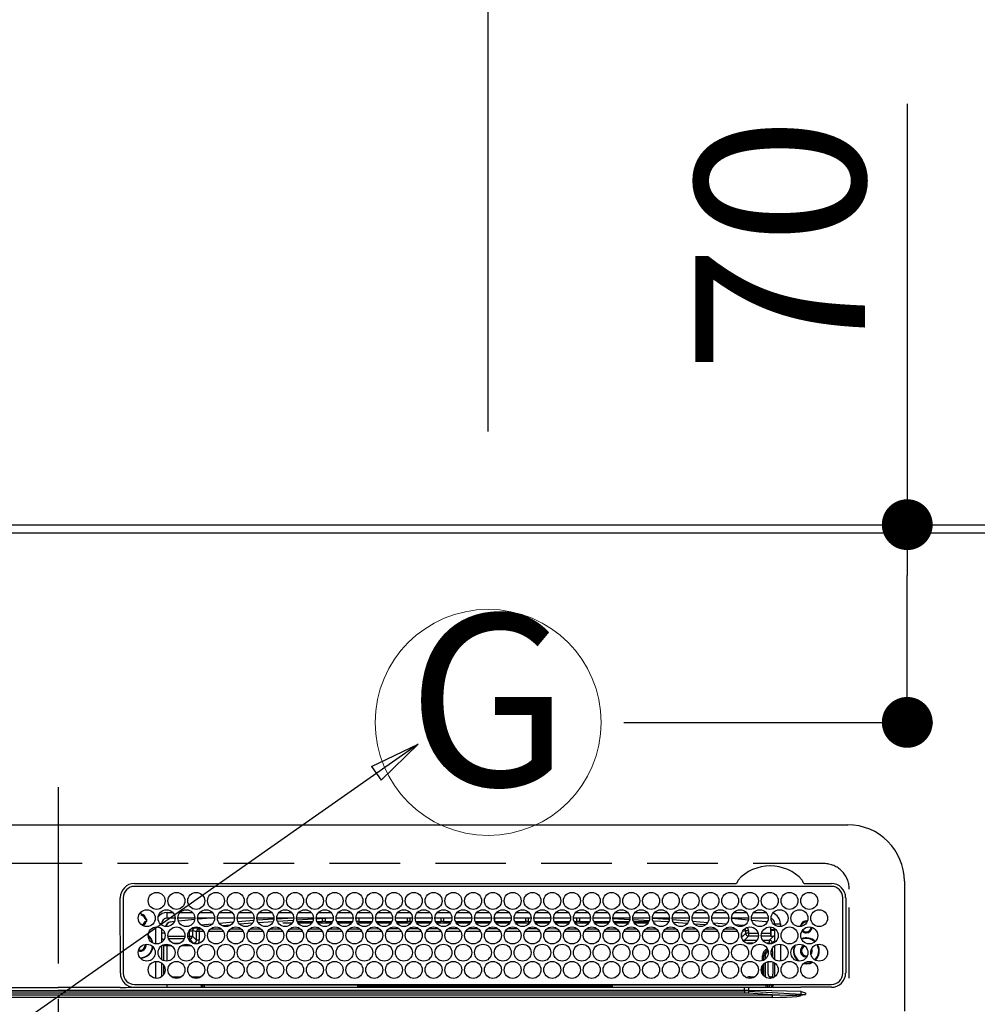
# Model space of a CAD drawing. Extents: x 163 to 26285, y 210 to 8610.
# Drawn here: x 16126 to 16465, y 6840 to 7189 of the extents above; entities that cross this region are included whole.
import ezdxf
from ezdxf.enums import TextEntityAlignment as Align

# ---------------------------------------------------------------- set-up
doc = ezdxf.new("R2010")
doc.units = 0
doc.header["$LTSCALE"] = 50
doc.header["$MEASUREMENT"] = 0
doc.linetypes.add('CENTER', pattern=[2, 1.25, -0.25, 0.25, -0.25])
doc.linetypes.add('DASHED', pattern=[0.75, 0.5, -0.25])
doc.layers.get('0').update_dxf_attribs({"linetype": 'CONTINUOUS'})
for name, color, linetype in [('111-壁仕上', 3, 'CONTINUOUS'), ('126-甲板', 2, 'CONTINUOUS'), ('150-機器', 8, 'CONTINUOUS'), ('160-文字', 254, 'CONTINUOUS'), ('166-寸法B', 11, 'CONTINUOUS')]:
    doc.layers.add(name, color=color, linetype=linetype)
doc.styles.add('KH001', font='txt')
doc.dimstyles.new('KH1xx030', dxfattribs={"dimscale": 30, "dimtxt": 2, "dimasz": 0.6, "dimexe": 0.3, "dimexo": 1.2, "dimgap": 0.5, "dimtad": 3, "dimdec": 1, "dimdsep": 46, "dimlunit": 6, "dimtxsty": 'KH001', "dimblk": 'DOT', "dimcen": 1, "dimdle": 1, "dimclrd": 256, "dimclre": 256, "dimclrt": 256, "dimadec": 0, "dimazin": 0, "dimtfac": 1, "dimtdec": 1, "dimtix": 1, "dimtmove": 2, "dimatfit": 3, "dimldrblk": 'CLOSEDBLANK', "dimfxl": 1, "dimtolj": 1, "dimtzin": 0, "dimlwd": -1, "dimlwe": -1, "dimarcsym": 0})

# ---------------------------------------------------------------- blocks, each defined once
blk = doc.blocks.new('_Dot')
at = {"color": 0, "linetype": 'ByBlock', "lineweight": -2}
blk.add_line((-0.5, 0), (-1, 0), dxfattribs=at)
at = {"color": 0, "linetype": 'ByBlock', "const_width": 0.5}
blk.add_lwpolyline([(-0.25, 0, 1), (0.25, 0, 1)], format="xyb", close=True, dxfattribs=at)
blk = doc.blocks.new('*D43')
at = {"layer": '166-寸法B', "transparency": 16777216}
for p, q in [((16291.99, 7042.94), (16291.99, 8080.12)), ((17960.99, 7045.94), (17960.99, 8080.12)), ((17942.99, 8071.12), (16309.99, 8071.12))]:
    blk.add_line(p, q, dxfattribs=at)
at = {"layer": '166-寸法B', "transparency": 16777216, "xscale": 18, "yscale": 18, "zscale": 18, "rotation": 180}
blk.add_blockref('_Dot', (16291.99, 8071.12), dxfattribs=at)
at = {"layer": '166-寸法B', "transparency": 16777216, "xscale": 18, "yscale": 18, "zscale": 18}
blk.add_blockref('_Dot', (17960.99, 8071.12), dxfattribs=at)
at = {"layer": '166-寸法B', "transparency": 16777216, "insert": (17126.49, 8119.92), "char_height": 60, "attachment_point": 5, "style": 'KH001'}
blk.add_mtext('\\A1;1,669', dxfattribs=at)
blk = doc.blocks.new('_ClosedBlank')
at = {"color": 0, "linetype": 'ByBlock', "lineweight": -2}
for p, q in [((-1, 0.167), (0, 0)), ((-1, 0.167), (-1, -0.167)), ((0, 0), (-1, -0.167))]:
    blk.add_line(p, q, dxfattribs=at)
blk = doc.blocks.new('*D52')
at = {"layer": '166-寸法B', "transparency": 16777216}
for p, q in [((16440.31, 7158.99), (16440.31, 7009.94)), ((16340.03, 7009.94), (16449.31, 7009.94)), ((16440.31, 6957.94), (16440.31, 6991.94)), ((16340.03, 6939.94), (16449.31, 6939.94))]:
    blk.add_line(p, q, dxfattribs=at)
at = {"layer": '166-寸法B', "transparency": 16777216, "xscale": 18, "yscale": 18, "zscale": 18}
for p, rotation in [((16440.31, 7009.94), 90), ((16440.31, 6939.94), 270)]:
    blk.add_blockref('_Dot', p, dxfattribs=dict(at, rotation=rotation))
at = {"layer": '166-寸法B', "transparency": 16777216, "insert": (16395.31, 7108.96), "char_height": 60, "attachment_point": 5, "rotation": 90, "style": 'KH001'}
blk.add_mtext('\\A1;70', dxfattribs=at)

msp = doc.modelspace()

# ---------------------------------------------------------------- linework, layer by layer
at = {"layer": '111-壁仕上', "ltscale": 2}
msp.add_line((14963.61, 7009.94), (17963.99, 7009.94), dxfattribs=at)
at = {"layer": '126-甲板', "linetype": 'DASHED'}
for p, q in [((16410.79, 6889.94), (15868.79, 6889.94)), ((16419.79, 6436.94), (16419.79, 6880.94))]:
    msp.add_line(p, q, dxfattribs=at)
at = {"layer": '126-甲板'}
msp.add_lwpolyline([(17957.99, 7006.94), (15669.99, 7006.94), (15669.99, 6359.94), (17957.99, 6359.94)], close=True, dxfattribs=at)
at = {"layer": '126-甲板', "linetype": 'DASHED'}
msp.add_arc((16410.79, 6880.94), 9, 0, 90, dxfattribs=at)
at = {"layer": '150-機器', "color": 161, "linetype": 'CENTER'}
msp.add_line((16139.79, 6917.05), (16139.79, 6335.41), dxfattribs=at)
at = {"layer": '150-機器', "color": 13, "linetype": 'Continuous'}
for p, q in [((15860.29, 6903.67), (16419.29, 6903.67)), ((16166.79, 6882.89), (16379.53, 6882.89)), ((16413.49, 6881.87), (16166.79, 6881.87)), ((16379.53, 6882.89), (16379.7, 6882.9)), ((16403.89, 6882.9), (16403.98, 6882.89)), ((16403.98, 6882.89), (16404.06, 6882.89)), ((16404.06, 6882.89), (16413.49, 6882.89)), ((16439.29, 6883.67), (16439.29, 6837.67)), ((16161.79, 6851.17), (16161.77, 6877.87)), ((16162.79, 6877.87), (16162.79, 6851.17)), ((16417.49, 6851.17), (16417.49, 6877.87)), ((16418.52, 6877.87), (16418.52, 6851.17)), ((16168.32, 6871.62), (16168.39, 6871.64)), ((16168.39, 6871.64), (16168.39, 6871.77)), ((16169.19, 6872.27), (16169.19, 6872.05)), ((16169.19, 6872.05), (16169.19, 6871.64)), ((16178.39, 6870.67), (16178.39, 6872.67)), ((16178.39, 6872.67), (16180.33, 6872.67)), ((16182.95, 6872.67), (16187.33, 6872.67)), ((16189.95, 6872.67), (16194.33, 6872.67)), ((16196.95, 6872.67), (16201.33, 6872.67)), ((16203.95, 6872.67), (16208.33, 6872.67)), ((16210.95, 6872.67), (16215.33, 6872.67)), ((16217.95, 6872.67), (16222.33, 6872.67)), ((16224.95, 6872.67), (16229.33, 6872.67)), ((16231.95, 6872.67), (16236.33, 6872.67)), ((16238.95, 6872.67), (16243.33, 6872.67)), ((16245.95, 6872.67), (16250.33, 6872.67)), ((16252.95, 6872.67), (16257.33, 6872.67)), ((16259.95, 6872.67), (16264.33, 6872.67)), ((16266.95, 6872.67), (16271.33, 6872.67)), ((16273.95, 6872.67), (16278.33, 6872.67)), ((16280.95, 6872.67), (16285.33, 6872.67)), ((16287.95, 6872.67), (16292.33, 6872.67)), ((16294.95, 6872.67), (16299.33, 6872.67)), ((16301.95, 6872.67), (16306.33, 6872.67)), ((16308.95, 6872.67), (16313.33, 6872.67)), ((16315.95, 6872.67), (16320.33, 6872.67)), ((16322.95, 6872.67), (16327.33, 6872.67)), ((16329.95, 6872.67), (16334.33, 6872.67)), ((16336.95, 6872.67), (16341.33, 6872.67)), ((16343.95, 6872.67), (16348.33, 6872.67)), ((16350.95, 6872.67), (16355.33, 6872.67)), ((16357.95, 6872.67), (16362.33, 6872.67)), ((16364.95, 6872.67), (16369.33, 6872.67)), ((16371.95, 6872.67), (16376.33, 6872.67)), ((16378.95, 6872.67), (16383.33, 6872.67)), ((16385.95, 6872.67), (16390.33, 6872.67)), ((16170.55, 6870.29), (16170.96, 6870.29)), ((16170.96, 6869.49), (16170.55, 6869.49)), ((16170.96, 6870.29), (16171.17, 6870.29)), ((16171.17, 6869.49), (16170.96, 6869.49)), ((16174.39, 6861.53), (16174.39, 6867.51)), ((16176.39, 6868.67), (16175.86, 6868.67)), ((16176.39, 6868.67), (16176.39, 6868.18)), ((16181.14, 6870.67), (16178.39, 6870.67)), ((16180.89, 6869.41), (16179.59, 6869.27)), ((16188.14, 6870.67), (16182.14, 6870.67)), ((16188.1, 6870.13), (16182.34, 6869.56)), ((16188.15, 6867.48), (16188.15, 6867.42)), ((16188.15, 6867.42), (16188.16, 6867.3)), ((16188.16, 6867.3), (16188.17, 6867.21)), ((16189.76, 6867.26), (16188.18, 6867.13)), ((16195.14, 6870.67), (16189.14, 6870.67)), ((16193.78, 6870.67), (16189.17, 6870.24)), ((16190.31, 6868.31), (16194.33, 6868.65)), ((16202.14, 6870.67), (16196.14, 6870.67)), ((16196.78, 6868.86), (16201.81, 6869.28)), ((16200.87, 6868.2), (16197.85, 6867.94)), ((16209.14, 6870.67), (16203.14, 6870.67)), ((16203.42, 6869.42), (16208.99, 6869.89)), ((16208.49, 6868.84), (16204.08, 6868.47)), ((16216.14, 6870.67), (16210.14, 6870.67)), ((16210.27, 6869.99), (16216.13, 6870.36)), ((16215.83, 6869.34), (16210.68, 6869.01)), ((16223.14, 6870.67), (16217.14, 6870.67)), ((16217.2, 6870.42), (16221.12, 6870.67)), ((16222.96, 6869.78), (16217.41, 6869.44)), ((16219.32, 6868.94), (16222.63, 6868.94)), ((16230.14, 6870.67), (16224.14, 6870.67)), ((16230.1, 6870.23), (16224.29, 6869.87)), ((16224.38, 6869.44), (16229.9, 6869.44)), ((16224.66, 6868.94), (16229.63, 6868.94)), ((16237.14, 6870.67), (16231.14, 6870.67)), ((16232.26, 6870.37), (16231.22, 6870.3)), ((16231.38, 6869.44), (16233.39, 6869.44)), ((16231.66, 6868.94), (16236.63, 6868.94)), ((16237.11, 6870.57), (16232.26, 6870.37)), ((16233.39, 6869.44), (16233.39, 6870.39)), ((16234.39, 6869.44), (16233.39, 6869.44)), ((16234.39, 6869.44), (16234.39, 6870.36)), ((16234.39, 6869.44), (16236.9, 6869.44)), ((16244.14, 6870.67), (16238.14, 6870.67)), ((16238.38, 6869.44), (16243.9, 6869.44)), ((16238.66, 6868.94), (16243.63, 6868.94)), ((16251.14, 6870.67), (16245.14, 6870.67)), ((16245.19, 6870.67), (16245.19, 6870.07)), ((16246.19, 6869.44), (16245.38, 6869.44)), ((16245.66, 6868.94), (16250.63, 6868.94)), ((16246.19, 6870.67), (16246.19, 6869.44)), ((16246.19, 6869.44), (16250.9, 6869.44)), ((16258.14, 6870.67), (16252.14, 6870.67)), ((16252.38, 6869.44), (16257.9, 6869.44)), ((16252.66, 6868.94), (16257.63, 6868.94)), ((16265.14, 6870.67), (16259.14, 6870.67)), ((16259.38, 6869.44), (16263.39, 6869.44)), ((16259.66, 6868.94), (16264.63, 6868.94)), ((16263.39, 6869.44), (16263.39, 6870.67)), ((16264.39, 6869.44), (16263.39, 6869.44)), ((16264.39, 6869.44), (16264.39, 6870.67)), ((16264.39, 6869.44), (16264.9, 6869.44)), ((16272.14, 6870.67), (16266.14, 6870.67)), ((16266.38, 6869.44), (16271.9, 6869.44)), ((16266.66, 6868.94), (16271.63, 6868.94)), ((16279.14, 6870.67), (16273.14, 6870.67)), ((16273.38, 6869.44), (16275.19, 6869.44)), ((16273.66, 6868.94), (16278.63, 6868.94)), ((16275.19, 6870.67), (16275.19, 6869.44)), ((16276.19, 6869.44), (16275.19, 6869.44)), ((16276.19, 6870.67), (16276.19, 6869.44)), ((16276.19, 6869.44), (16278.9, 6869.44)), ((16286.14, 6870.67), (16280.14, 6870.67)), ((16280.38, 6869.44), (16285.9, 6869.44)), ((16280.66, 6868.94), (16285.63, 6868.94)), ((16293.14, 6870.67), (16287.14, 6870.67)), ((16287.38, 6869.44), (16292.9, 6869.44)), ((16287.66, 6868.94), (16292.63, 6868.94)), ((16300.14, 6870.67), (16294.14, 6870.67)), ((16294.39, 6869.44), (16294.38, 6869.44)), ((16294.39, 6869.44), (16294.39, 6870.67)), ((16294.39, 6869.44), (16299.9, 6869.44)), ((16294.66, 6868.94), (16299.63, 6868.94)), ((16307.14, 6870.67), (16301.14, 6870.67)), ((16301.38, 6869.44), (16305.19, 6869.44)), ((16301.66, 6868.94), (16306.63, 6868.94)), ((16305.19, 6870.67), (16305.19, 6869.44)), ((16306.19, 6869.44), (16305.19, 6869.44)), ((16306.19, 6870.67), (16306.19, 6869.44)), ((16306.19, 6869.44), (16306.9, 6869.44)), ((16314.14, 6870.67), (16308.14, 6870.67)), ((16308.38, 6869.44), (16313.9, 6869.44)), ((16308.66, 6868.94), (16313.63, 6868.94)), ((16321.14, 6870.67), (16315.14, 6870.67)), ((16315.38, 6869.44), (16320.9, 6869.44)), ((16315.66, 6868.94), (16320.63, 6868.94)), ((16328.14, 6870.67), (16322.14, 6870.67)), ((16322.38, 6869.44), (16323.39, 6869.44)), ((16322.66, 6868.94), (16327.63, 6868.94)), ((16323.39, 6869.44), (16323.39, 6870.67)), ((16324.39, 6869.44), (16323.39, 6869.44)), ((16324.39, 6869.44), (16324.39, 6870.67)), ((16324.39, 6869.44), (16327.9, 6869.44)), ((16335.14, 6870.67), (16329.14, 6870.67)), ((16329.38, 6869.44), (16334.9, 6869.44)), ((16329.66, 6868.94), (16334.63, 6868.94)), ((16335.12, 6870.46), (16331.4, 6870.67)), ((16342.14, 6870.67), (16336.14, 6870.67)), ((16342.05, 6870.07), (16336.2, 6870.4)), ((16336.38, 6869.44), (16341.9, 6869.44)), ((16336.66, 6868.94), (16341.63, 6868.94)), ((16349.14, 6870.67), (16343.14, 6870.67)), ((16348.93, 6869.68), (16343.27, 6870)), ((16343.38, 6869.44), (16348.9, 6869.44)), ((16343.66, 6868.94), (16348.63, 6868.94)), ((16356.14, 6870.67), (16350.14, 6870.67)), ((16350.16, 6870.61), (16355.83, 6870.3)), ((16355.77, 6869.3), (16350.33, 6869.61)), ((16350.66, 6868.94), (16351.07, 6868.94)), ((16355.81, 6869.3), (16355.77, 6869.3)), ((16355.83, 6870.3), (16356.11, 6870.27)), ((16363.14, 6870.67), (16357.14, 6870.67)), ((16357.24, 6870.18), (16362.94, 6869.71)), ((16362.42, 6868.75), (16357.59, 6869.15)), ((16370.14, 6870.67), (16364.14, 6870.67)), ((16364.34, 6869.6), (16369.75, 6869.15)), ((16368.91, 6868.22), (16364.98, 6868.54)), ((16377.14, 6870.67), (16371.14, 6870.67)), ((16371.69, 6869), (16376.3, 6868.62)), ((16374.93, 6867.73), (16372.92, 6867.89)), ((16377.14, 6870.62), (16376.61, 6870.67)), ((16384.14, 6870.67), (16378.14, 6870.67)), ((16384.07, 6869.96), (16378.15, 6870.53)), ((16379.21, 6868.38), (16382.3, 6868.13)), ((16382.3, 6868.13), (16382.28, 6867.93)), ((16382.28, 6867.93), (16382.28, 6867.84)), ((16382.3, 6868.13), (16382.58, 6868.05)), ((16391.14, 6870.67), (16385.14, 6870.67)), ((16390.16, 6869.34), (16385.25, 6869.84)), ((16390.39, 6869.3), (16390.16, 6869.34)), ((16390.75, 6869.15), (16390.39, 6869.3)), ((16391.95, 6867.35), (16391.95, 6865.26)), ((16392.01, 6867.34), (16391.95, 6867.35)), ((16392.01, 6866.82), (16392.01, 6867.34)), ((16393.39, 6868.67), (16395.39, 6868.67)), ((16393.39, 6868.18), (16393.39, 6868.67)), ((16395.39, 6868.67), (16395.39, 6867.63)), ((16176.39, 6866.96), (16176.39, 6862.08)), ((16176.86, 6866.54), (16176.39, 6866.54)), ((16177.54, 6865.31), (16176.39, 6865.31)), ((16178.66, 6864.26), (16184.63, 6864.26)), ((16185.66, 6864.26), (16186.27, 6864.26)), ((16186.27, 6864.26), (16186.27, 6866.13)), ((16186.27, 6866.13), (16187.27, 6866.13)), ((16186.27, 6864.26), (16187.27, 6864.26)), ((16186.27, 6864.26), (16186.27, 6863.26)), ((16187.27, 6866.13), (16187.27, 6864.26)), ((16187.27, 6864.26), (16188.73, 6862.8)), ((16188.17, 6867.21), (16188.18, 6867.15)), ((16188.18, 6867.15), (16188.18, 6867.13)), ((16188.73, 6862.8), (16188.73, 6865.85)), ((16189.73, 6865.85), (16188.73, 6865.85)), ((16189.73, 6866.85), (16190.43, 6866.85)), ((16189.73, 6866.83), (16189.73, 6866.85)), ((16189.73, 6866.77), (16189.73, 6866.83)), ((16189.73, 6866.68), (16189.73, 6866.77)), ((16189.73, 6866.56), (16189.73, 6866.68)), ((16189.73, 6866.4), (16189.73, 6866.56)), ((16189.73, 6866.23), (16189.73, 6866.4)), ((16189.73, 6866.05), (16189.73, 6866.23)), ((16189.73, 6865.85), (16189.73, 6866.05)), ((16189.73, 6865.85), (16189.73, 6862.8)), ((16191.27, 6865.85), (16189.73, 6865.85)), ((16198.26, 6865.86), (16192.98, 6865.85)), ((16193.83, 6866.86), (16197.41, 6866.87)), ((16205.26, 6865.87), (16199.98, 6865.86)), ((16200.85, 6866.87), (16204.4, 6866.88)), ((16212.25, 6865.87), (16206.99, 6865.87)), ((16207.86, 6866.88), (16211.4, 6866.88)), ((16219.25, 6865.88), (16213.99, 6865.88)), ((16214.87, 6866.88), (16218.39, 6866.89)), ((16226.25, 6865.89), (16221, 6865.88)), ((16221.88, 6866.89), (16225.38, 6866.89)), ((16233.24, 6865.9), (16228, 6865.89)), ((16228.89, 6866.9), (16232.37, 6866.9)), ((16240.24, 6865.9), (16235.01, 6865.9)), ((16235.9, 6866.9), (16239.37, 6866.9)), ((16247.23, 6865.91), (16242.02, 6865.91)), ((16242.91, 6866.91), (16246.36, 6866.91)), ((16254.23, 6865.92), (16249.02, 6865.91)), ((16249.92, 6866.91), (16253.35, 6866.92)), ((16261.23, 6865.92), (16256.03, 6865.92)), ((16256.93, 6866.92), (16260.34, 6866.92)), ((16268.22, 6865.93), (16263.03, 6865.93)), ((16263.94, 6866.93), (16267.34, 6866.93)), ((16275.22, 6865.94), (16270.04, 6865.93)), ((16270.95, 6866.93), (16274.33, 6866.93)), ((16282.21, 6865.95), (16277.04, 6865.94)), ((16277.96, 6866.94), (16281.32, 6866.94)), ((16285.19, 6865.95), (16284.05, 6865.95)), ((16284.97, 6866.94), (16285.19, 6866.94)), ((16285.19, 6866.94), (16288.32, 6866.94)), ((16289.21, 6865.95), (16285.19, 6865.95)), ((16296.22, 6865.94), (16291.04, 6865.94)), ((16291.96, 6866.94), (16295.33, 6866.93)), ((16303.22, 6865.93), (16298.04, 6865.94)), ((16298.95, 6866.93), (16302.34, 6866.93)), ((16310.23, 6865.93), (16305.03, 6865.93)), ((16305.94, 6866.92), (16309.35, 6866.92)), ((16317.23, 6865.92), (16312.03, 6865.92)), ((16312.92, 6866.92), (16316.36, 6866.91)), ((16324.23, 6865.91), (16319.02, 6865.92)), ((16319.91, 6866.91), (16323.36, 6866.91)), ((16331.24, 6865.91), (16326.02, 6865.91)), ((16326.9, 6866.9), (16330.37, 6866.9)), ((16338.24, 6865.9), (16333.01, 6865.9)), ((16333.89, 6866.9), (16337.38, 6866.89)), ((16345.24, 6865.89), (16340.01, 6865.9)), ((16340.88, 6866.89), (16344.39, 6866.89)), ((16352.25, 6865.89), (16347, 6865.89)), ((16347.87, 6866.88), (16351.4, 6866.88)), ((16359.25, 6865.88), (16354, 6865.88)), ((16354.86, 6866.88), (16358.41, 6866.87)), ((16366.25, 6865.87), (16361, 6865.88)), ((16361.85, 6866.87), (16365.42, 6866.87)), ((16373.26, 6865.87), (16367.99, 6865.87)), ((16368.83, 6866.86), (16372.42, 6866.86)), ((16380.27, 6865.85), (16374.98, 6865.86)), ((16375.82, 6866.86), (16379.43, 6866.85)), ((16381.66, 6864.79), (16381.66, 6864.25)), ((16381.72, 6863.86), (16383.12, 6865.26)), ((16384.11, 6864.26), (16382.66, 6862.8)), ((16384.11, 6866.13), (16383.12, 6866.13)), ((16383.12, 6865.26), (16383.12, 6866.13)), ((16384.11, 6865.26), (16383.12, 6865.26)), ((16384.11, 6866.13), (16384.11, 6865.26)), ((16384.11, 6865.26), (16384.11, 6864.26)), ((16384.11, 6865.26), (16387.55, 6865.26)), ((16387.63, 6864.26), (16384.11, 6864.26)), ((16392.01, 6864.26), (16388.66, 6864.26)), ((16388.74, 6865.26), (16391.95, 6865.26)), ((16391.52, 6862.8), (16392.95, 6864.23)), ((16393.39, 6866.54), (16392.01, 6866.54)), ((16392.06, 6864.23), (16392.01, 6864.26)), ((16392.06, 6866.31), (16392.03, 6866.32)), ((16392.06, 6866.31), (16392.06, 6864.23)), ((16393.39, 6866.31), (16392.06, 6866.31)), ((16392.06, 6864.23), (16392.95, 6864.23)), ((16393.39, 6862.08), (16393.39, 6866.96)), ((16170.54, 6861.04), (16170.52, 6861.35)), ((16176.39, 6860.86), (16176.39, 6855.98)), ((16176.81, 6863.23), (16177.35, 6863.23)), ((16176.81, 6863.23), (16177.16, 6862.88)), ((16177.23, 6860.8), (16176.89, 6861.14)), ((16178.23, 6860.8), (16177.23, 6860.8)), ((16177.23, 6855.56), (16177.23, 6860.8)), ((16178.23, 6860.8), (16178.23, 6861.42)), ((16179.96, 6860.8), (16178.23, 6860.8)), ((16178.23, 6860.8), (16178.23, 6855.42)), ((16184.37, 6863.26), (16178.92, 6863.26)), ((16180.37, 6861.8), (16182.92, 6861.8)), ((16186.96, 6860.8), (16183.33, 6860.8)), ((16186.27, 6863.26), (16185.92, 6863.26)), ((16187.73, 6861.8), (16186.27, 6863.26)), ((16187.37, 6861.8), (16187.73, 6861.8)), ((16187.73, 6861.66), (16187.73, 6861.8)), ((16189.73, 6862.8), (16188.73, 6862.8)), ((16382.66, 6862.8), (16387.11, 6862.8)), ((16382.66, 6862.27), (16382.66, 6862.8)), ((16385.92, 6861.8), (16383.37, 6861.8)), ((16389.18, 6862.8), (16391.52, 6862.8)), ((16391.52, 6861.8), (16390.37, 6861.8)), ((16391.52, 6861.8), (16391.52, 6862.8)), ((16391.52, 6861.8), (16392.52, 6861.8)), ((16391.52, 6861.52), (16391.52, 6861.8)), ((16393.39, 6862.68), (16392.52, 6861.8)), ((16392.52, 6861.8), (16392.52, 6861.65)), ((16393.39, 6855.98), (16393.39, 6860.86)), ((16395.39, 6861.41), (16395.39, 6855.43)), ((16389.06, 6857.34), (16389.56, 6857.34)), ((16389.06, 6855.56), (16389.06, 6857.34)), ((16390.06, 6857.34), (16389.56, 6857.34)), ((16389.56, 6855.77), (16389.56, 6857.34)), ((16390.06, 6857.34), (16390.06, 6856.11)), ((16392.15, 6858.35), (16392.15, 6858.49)), ((16392.64, 6858.84), (16392.17, 6858.84)), ((16392.7, 6857.03), (16392.48, 6857.03)), ((16392.5, 6859.84), (16392.52, 6859.84)), ((16392.52, 6859.88), (16392.52, 6859.84)), ((16392.52, 6859.84), (16392.61, 6859.84)), ((16392.64, 6858.84), (16392.64, 6857.86)), ((16392.66, 6857.86), (16392.64, 6857.86)), ((16392.7, 6856.86), (16392.7, 6856.68)), ((16404.59, 6856.94), (16404.76, 6856.95)), ((16406.15, 6858.24), (16406.21, 6858.37)), ((16406.21, 6858.37), (16406.34, 6859.04)), ((16406.34, 6859.04), (16406.31, 6859.4)), ((16174.39, 6849.33), (16174.39, 6855.31)), ((16176.39, 6854.76), (16176.39, 6849.88)), ((16177.23, 6850.8), (16177.23, 6853.84)), ((16389.06, 6850.8), (16389.06, 6853.84)), ((16389.56, 6850.16), (16389.56, 6854.48)), ((16390.06, 6854.87), (16390.06, 6849.77)), ((16391.03, 6850.81), (16391.03, 6855.26)), ((16392.7, 6855.13), (16392.7, 6850.83)), ((16393.39, 6849.88), (16393.39, 6854.76)), ((16403.63, 6854.54), (16404.59, 6854.44)), ((16403.83, 6854.71), (16404.59, 6854.64)), ((16404.59, 6854.64), (16405.83, 6854.82)), ((16404.59, 6854.44), (16405.89, 6854.63)), ((16405.83, 6854.82), (16406.64, 6855.15)), ((16405.89, 6854.63), (16406.88, 6855.05)), ((16179.9, 6849.88), (16183.39, 6849.88)), ((16186.9, 6849.88), (16190.39, 6849.88)), ((16384.66, 6849.32), (16384.66, 6849.88)), ((16384.66, 6849.88), (16386.39, 6849.88)), ((16392.15, 6849.81), (16392.03, 6849.81)), ((16392.15, 6849.76), (16392.15, 6849.81)), ((16392.64, 6849.82), (16392.66, 6849.83)), ((16392.64, 6849.82), (16392.64, 6849.76)), ((16166.79, 6847.17), (16413.49, 6847.17)), ((16178.23, 6847.17), (16178.23, 6846.18)), ((16191, 6846.95), (16190.52, 6846.46)), ((16190.52, 6846.34), (16190.52, 6846.46)), ((16190.52, 6846.34), (16190.98, 6846.34)), ((16190.98, 6846.17), (16190.99, 6846.85)), ((16191.49, 6846.85), (16191.48, 6846.17)), ((16191.49, 6847.17), (16191.49, 6846.85)), ((16245.9, 6846.85), (16191.49, 6846.85)), ((16245.89, 6846.17), (16245.9, 6846.85)), ((16245.9, 6846.85), (16245.9, 6847.05)), ((16246.2, 6847.05), (16246.2, 6847.17)), ((16246.2, 6847.05), (16246.2, 6846.85)), ((16335.59, 6847.05), (16246.2, 6847.05)), ((16246.2, 6846.54), (16246.2, 6846.85)), ((16246.2, 6846.85), (16335.59, 6846.85)), ((16335.59, 6846.54), (16246.2, 6846.54)), ((16335.59, 6847.05), (16335.59, 6847.17)), ((16335.59, 6846.85), (16335.59, 6847.05)), ((16335.59, 6846.54), (16335.59, 6846.85)), ((16335.89, 6847.05), (16335.89, 6846.85)), ((16335.89, 6846.85), (16335.9, 6846.17)), ((16390.34, 6846.85), (16335.89, 6846.85)), ((16390.34, 6846.85), (16390.34, 6847.17)), ((16390.35, 6846.17), (16390.34, 6846.85)), ((16390.84, 6846.85), (16390.85, 6846.17)), ((16391.56, 6846.18), (16391.56, 6847.17)), ((16391.56, 6846.18), (16391.56, 6847.17)), ((16392.44, 6846.46), (16391.73, 6847.17)), ((16392.64, 6849.76), (16392.15, 6849.76)), ((16392.64, 6849.76), (16392.84, 6849.57)), ((16393, 6847.04), (16393, 6847.17)), ((15887.14, 6843.53), (16392.45, 6843.53)), ((15896.84, 6844.85), (16382.75, 6844.85)), ((16382.75, 6844.07), (15896.84, 6844.07)), ((16032.9, 6844.97), (16139.79, 6844.97)), ((16117.81, 6846.08), (16139.79, 6846.08)), ((16161.78, 6846.08), (16139.79, 6846.08)), ((16246.69, 6844.97), (16139.79, 6844.97)), ((16164.51, 6846.17), (16286.72, 6846.17)), ((16382.75, 6844.97), (16246.69, 6844.97)), ((16286.72, 6846.17), (16382.75, 6846.17)), ((16382.75, 6844.97), (16382.75, 6846.17)), ((16382.75, 6846.17), (16384.15, 6846.17)), ((16384.24, 6844.97), (16382.75, 6844.97)), ((16382.75, 6844.85), (16382.75, 6844.97)), ((16382.75, 6844.85), (16382.75, 6844.07)), ((16384.15, 6846.17), (16402.11, 6846.17)), ((16392.45, 6843.53), (16384.17, 6844.03)), ((16384.24, 6844.97), (16384.24, 6844.81)), ((16392.38, 6844.85), (16384.24, 6844.97)), ((16384.24, 6844.81), (16402.75, 6843.7)), ((16402.75, 6844.67), (16392.38, 6844.85)), ((16392.45, 6843.53), (16392.45, 6842.59)), ((16402.11, 6846.17), (16402.64, 6846.17)), ((16402.64, 6846.17), (16402.64, 6846.32)), ((16404.24, 6846.15), (16402.64, 6846.17)), ((16402.73, 6843.47), (16404.22, 6843.65)), ((16402.73, 6843.47), (16402.74, 6843.44)), ((16402.74, 6843.44), (16402.75, 6843.41)), ((16402.75, 6843.7), (16402.75, 6844.67)), ((16402.75, 6843.41), (16402.76, 6843.38)), ((16402.76, 6843.38), (16402.77, 6843.34)), ((16402.77, 6843.34), (16402.78, 6843.31)), ((16402.78, 6843.31), (16402.79, 6843.28)), ((16402.79, 6843.28), (16402.79, 6843.24)), ((16402.79, 6843.24), (16402.8, 6843.21)), ((16404.22, 6843.64), (16402.8, 6843.21)), ((16404.22, 6843.65), (16404.24, 6843.65)), ((16404.24, 6843.65), (16404.22, 6843.64)), ((16413.49, 6846.15), (16404.24, 6846.15)), ((16404.24, 6844.17), (16404.24, 6843.65)), ((16392.45, 6842.59), (15887.14, 6842.59))]:
    msp.add_line(p, q, dxfattribs=at)
for points in [[(16391.95, 6865.26), (16391.96, 6865.14), (16391.96, 6865.01), (16391.96, 6864.9), (16391.96, 6864.78), (16391.96, 6864.68), (16391.97, 6864.58), (16391.97, 6864.49), (16391.98, 6864.42), (16391.98, 6864.36), (16391.99, 6864.31), (16392, 6864.28), (16392, 6864.26), (16392.01, 6864.26)], [(16392.01, 6866.82), (16392.01, 6866.75), (16392.01, 6866.69), (16392.01, 6866.63), (16392.01, 6866.58), (16392.01, 6866.52), (16392.01, 6866.48), (16392.02, 6866.43), (16392.02, 6866.4), (16392.02, 6866.37), (16392.03, 6866.34), (16392.03, 6866.33), (16392.03, 6866.32), (16392.03, 6866.32)], [(16393.39, 6864.12), (16393.28, 6864.17), (16393.16, 6864.2), (16393.04, 6864.22), (16392.95, 6864.23)], [(16176.81, 6863.23), (16176.68, 6863.22), (16176.56, 6863.2), (16176.44, 6863.16), (16176.39, 6863.14)], [(16187.73, 6861.8), (16187.86, 6861.81), (16187.98, 6861.83), (16188.1, 6861.87), (16188.21, 6861.93), (16188.32, 6861.99), (16188.41, 6862.07), (16188.5, 6862.16), (16188.57, 6862.26), (16188.64, 6862.37), (16188.68, 6862.49), (16188.71, 6862.61), (16188.73, 6862.73), (16188.73, 6862.8)], [(16189.33, 6861.6), (16189.47, 6861.81), (16189.58, 6862.03), (16189.66, 6862.27), (16189.71, 6862.51), (16189.73, 6862.76), (16189.73, 6862.8)], [(16382.06, 6863), (16382.16, 6862.94), (16382.27, 6862.88), (16382.39, 6862.84), (16382.51, 6862.81), (16382.64, 6862.8), (16382.66, 6862.8)], [(16392.64, 6857.86), (16392.64, 6857.86), (16392.62, 6857.86), (16392.6, 6857.87), (16392.58, 6857.87), (16392.54, 6857.87), (16392.5, 6857.87), (16392.45, 6857.87), (16392.4, 6857.87), (16392.34, 6857.87), (16392.29, 6857.87), (16392.23, 6857.87), (16392.16, 6857.87), (16392.15, 6857.87)], [(16392.64, 6858.84), (16392.64, 6858.97), (16392.64, 6859.09), (16392.64, 6859.21), (16392.64, 6859.32), (16392.64, 6859.43), (16392.64, 6859.52), (16392.63, 6859.61), (16392.63, 6859.68), (16392.62, 6859.74), (16392.62, 6859.79), (16392.62, 6859.82), (16392.61, 6859.84), (16392.61, 6859.84)], [(16392.7, 6856.86), (16392.7, 6856.98), (16392.7, 6857.1), (16392.7, 6857.22), (16392.69, 6857.33), (16392.69, 6857.44), (16392.69, 6857.54), (16392.69, 6857.62), (16392.68, 6857.7), (16392.68, 6857.76), (16392.67, 6857.8), (16392.67, 6857.84), (16392.67, 6857.85), (16392.66, 6857.86)], [(16384.66, 6849.88), (16384.41, 6849.86), (16384.16, 6849.82), (16383.92, 6849.74), (16383.7, 6849.63), (16383.53, 6849.53)], [(16391.03, 6850.81), (16391.04, 6850.69), (16391.06, 6850.57), (16391.1, 6850.45), (16391.15, 6850.33), (16391.22, 6850.23), (16391.3, 6850.13), (16391.39, 6850.05), (16391.49, 6849.97), (16391.6, 6849.91), (16391.72, 6849.86), (16391.84, 6849.83), (16391.96, 6849.82), (16392.03, 6849.81)], [(16392.15, 6849.81), (16392.21, 6849.81), (16392.27, 6849.81), (16392.33, 6849.81), (16392.38, 6849.81), (16392.44, 6849.81), (16392.49, 6849.82), (16392.53, 6849.82), (16392.57, 6849.82), (16392.6, 6849.82), (16392.62, 6849.82), (16392.64, 6849.82), (16392.64, 6849.82), (16392.64, 6849.82)], [(16392.66, 6849.83), (16392.67, 6849.84), (16392.67, 6849.86), (16392.68, 6849.9), (16392.68, 6849.96), (16392.68, 6850.02), (16392.69, 6850.11), (16392.69, 6850.2), (16392.69, 6850.3), (16392.69, 6850.41), (16392.7, 6850.53), (16392.7, 6850.65), (16392.7, 6850.77), (16392.7, 6850.83)], [(16190.52, 6846.46), (16190.51, 6846.59), (16190.49, 6846.71), (16190.45, 6846.83), (16190.39, 6846.94), (16190.33, 6847.05), (16190.25, 6847.15), (16190.23, 6847.17)], [(16190.5, 6846.16), (16190.51, 6846.29), (16190.52, 6846.34)], [(16391.91, 6849.33), (16391.96, 6849.37), (16392, 6849.41), (16392.05, 6849.46), (16392.08, 6849.51), (16392.11, 6849.56), (16392.13, 6849.62), (16392.14, 6849.68), (16392.15, 6849.75), (16392.15, 6849.76)], [(16384.24, 6844.81), (16382.75, 6844.85)], [(16384.17, 6844.03), (16382.75, 6844.07)], [(16392.45, 6843.53), (16395.16, 6843.45), (16397.54, 6843.4), (16399.56, 6843.39), (16401.18, 6843.4), (16402.38, 6843.45), (16402.73, 6843.47)], [(16392.45, 6842.59), (16395.17, 6842.61), (16397.57, 6842.68), (16399.6, 6842.79), (16401.24, 6842.94), (16402.45, 6843.12), (16402.8, 6843.21)], [(16402.75, 6843.7), (16404.24, 6843.65)]]:
    msp.add_lwpolyline(points, dxfattribs=at)
for centre in [(16174.64, 6876.72), (16181.64, 6876.72), (16188.64, 6876.72), (16195.64, 6876.72), (16202.64, 6876.72), (16209.64, 6876.72), (16216.64, 6876.72), (16223.64, 6876.72), (16230.64, 6876.72), (16237.64, 6876.72), (16244.64, 6876.72), (16251.64, 6876.72), (16258.64, 6876.72), (16265.64, 6876.72), (16272.64, 6876.72), (16279.64, 6876.72), (16286.64, 6876.72), (16293.64, 6876.72), (16300.64, 6876.72), (16307.64, 6876.72), (16314.64, 6876.72), (16321.64, 6876.72), (16328.64, 6876.72), (16335.64, 6876.72), (16342.64, 6876.72), (16349.64, 6876.72), (16356.64, 6876.72), (16363.64, 6876.72), (16370.64, 6876.72), (16377.64, 6876.72), (16384.64, 6876.72), (16391.64, 6876.72), (16398.64, 6876.72), (16405.64, 6876.72), (16171.14, 6870.62), (16178.14, 6870.62), (16185.14, 6870.62), (16192.14, 6870.62), (16199.14, 6870.62), (16206.14, 6870.62), (16213.14, 6870.62), (16220.14, 6870.62), (16227.14, 6870.62), (16234.14, 6870.62), (16241.14, 6870.62), (16248.14, 6870.62), (16255.14, 6870.62), (16262.14, 6870.62), (16269.14, 6870.62), (16276.14, 6870.62), (16283.14, 6870.62), (16290.14, 6870.62), (16297.14, 6870.62), (16304.14, 6870.62), (16311.14, 6870.62), (16318.14, 6870.62), (16325.14, 6870.62), (16332.14, 6870.62), (16339.14, 6870.62), (16346.14, 6870.62), (16353.14, 6870.62), (16360.14, 6870.62), (16367.14, 6870.62), (16374.14, 6870.62), (16381.14, 6870.62), (16388.14, 6870.62), (16395.14, 6870.62), (16402.14, 6870.62), (16409.14, 6870.62), (16174.64, 6864.52), (16181.64, 6864.52), (16188.64, 6864.52), (16195.64, 6864.52), (16202.64, 6864.52), (16209.64, 6864.52), (16216.64, 6864.52), (16223.64, 6864.52), (16230.64, 6864.52), (16237.64, 6864.52), (16244.64, 6864.52), (16251.64, 6864.52), (16258.64, 6864.52), (16265.64, 6864.52), (16272.64, 6864.52), (16279.64, 6864.52), (16286.64, 6864.52), (16293.64, 6864.52), (16300.64, 6864.52), (16307.64, 6864.52), (16314.64, 6864.52), (16321.64, 6864.52), (16328.64, 6864.52), (16335.64, 6864.52), (16342.64, 6864.52), (16349.64, 6864.52), (16356.64, 6864.52), (16363.64, 6864.52), (16370.64, 6864.52), (16377.64, 6864.52), (16384.64, 6864.52), (16391.64, 6864.52), (16398.64, 6864.52), (16405.64, 6864.52), (16171.14, 6858.42), (16178.14, 6858.42), (16185.14, 6858.42), (16192.14, 6858.42), (16199.14, 6858.42), (16206.14, 6858.42), (16213.14, 6858.42), (16220.14, 6858.42), (16227.14, 6858.42), (16234.14, 6858.42), (16241.14, 6858.42), (16248.14, 6858.42), (16255.14, 6858.42), (16262.14, 6858.42), (16269.14, 6858.42), (16276.14, 6858.42), (16283.14, 6858.42), (16290.14, 6858.42), (16297.14, 6858.42), (16304.14, 6858.42), (16311.14, 6858.42), (16318.14, 6858.42), (16325.14, 6858.42), (16332.14, 6858.42), (16339.14, 6858.42), (16346.14, 6858.42), (16353.14, 6858.42), (16360.14, 6858.42), (16367.14, 6858.42), (16374.14, 6858.42), (16381.14, 6858.42), (16388.14, 6858.42), (16395.14, 6858.42), (16402.14, 6858.42), (16409.14, 6858.42), (16174.64, 6852.32), (16181.64, 6852.32), (16188.64, 6852.32), (16195.64, 6852.32), (16202.64, 6852.32), (16209.64, 6852.32), (16216.64, 6852.32), (16223.64, 6852.32), (16230.64, 6852.32), (16237.64, 6852.32), (16244.64, 6852.32), (16251.64, 6852.32), (16258.64, 6852.32), (16265.64, 6852.32), (16272.64, 6852.32), (16279.64, 6852.32), (16286.64, 6852.32), (16293.64, 6852.32), (16300.64, 6852.32), (16307.64, 6852.32), (16314.64, 6852.32), (16321.64, 6852.32), (16328.64, 6852.32), (16335.64, 6852.32), (16342.64, 6852.32), (16349.64, 6852.32), (16356.64, 6852.32), (16363.64, 6852.32), (16370.64, 6852.32), (16377.64, 6852.32), (16384.64, 6852.32), (16391.64, 6852.32), (16398.64, 6852.32), (16405.64, 6852.32)]:
    msp.add_circle(centre, 3, dxfattribs=at)
for centre, radius, start, end in [((16419.29, 6883.67), 20, 0, 90), ((16391.79, 6873.68), 15.45, 42.5618, 137.4382), ((16166.79, 6877.87), 5.02, 90, 179.9997), ((16166.79, 6877.87), 4, 90, 180), ((16378.85, 6884.22), 1.57, 302.5442, 356.4106), ((16404.75, 6884.22), 1.58, 183.703, 237.0654), ((16413.49, 6877.87), 5.02, 0.0002, 90), ((16413.49, 6877.87), 4, 0, 90), ((16168.79, 6869.89), 2.41, 80.4514, 93.2181), ((16168.79, 6869.89), 2.2, 10.4757, 79.5243), ((16168.79, 6869.89), 1.8, 12.8697, 77.1303), ((16178.39, 6868.67), 4, 90, 143.6107), ((16391.39, 6868.67), 4, 0, 70.1372), ((16168.79, 6869.89), 1.8, 288.9922, 347.1303), ((16168.79, 6869.89), 2.2, 297.2624, 349.5243), ((16168.79, 6869.89), 2.41, 350.4514, 9.5486), ((16178.39, 6868.67), 2, 90, 180), ((16179.68, 6867.39), 1.88, 94.176, 170.8418), ((16179.76, 6867.35), 1.93, 95.0722, 170.2029), ((16382.36, 6866.18), 1.76, 358.5533, 41.8713), ((16391.39, 6868.67), 2, 0, 67.9276), ((16404.59, 6867.54), 2.1, 79.7266, 177.3237), ((16404.59, 6867.54), 1.75, 82.3603, 174.6886), ((16404.59, 6867.54), 1.75, 270, 356.5704), ((16404.59, 6867.54), 2.1, 270, 354.2994), ((16168.79, 6861.04), 4.4, 11.8732, 50.0418), ((16168.79, 6861.04), 4.6, 9.7863, 51.6701), ((16186.27, 6864.26), 1, 270.0814, 359.9186), ((16188.27, 6866.13), 1, 95.3704, 179.9596), ((16186.45, 6858.01), 8.17, 73.814, 84.2485), ((16187.39, 6858.3), 8.87, 74.7326, 84.9132), ((16189.73, 6865.85), 1, 90.163, 179.992), ((16383.87, 6858.46), 7.71, 95.5995, 103.6256), ((16382.12, 6866.13), 0.996, 359.9649, 45.8859), ((16384.12, 6865.26), 1, 180.0843, 269.9157), ((16404.59, 6867.54), 2.1, 224.0121, 270), ((16404.59, 6867.54), 1.75, 221.7419, 270), ((16168.79, 6861.04), 2.1, 253.7391, 9.9846), ((16168.79, 6861.04), 1.75, 253.4895, 0), ((16168.79, 6861.04), 4.4, 270, 354.5986), ((16168.79, 6861.04), 4.6, 271.1593, 352.5644), ((16178.23, 6860.8), 1, 148.9844, 179.9258), ((16391.52, 6861.8), 1, 0.0799, 89.9201), ((16404.59, 6859.04), 4.6, 157.1651, 231.3559), ((16404.59, 6859.04), 4.4, 153.1091, 235.4119), ((16404.59, 6859.04), 2.1, 114.0228, 270), ((16404.59, 6859.04), 1.75, 107.1938, 281.3272), ((16404.59, 6859.04), 4.6, 46.6272, 111.6688), ((16404.59, 6859.04), 4.4, 46.8036, 111.4925), ((16404.59, 6859.04), 4.4, 313.3047, 31.1095), ((16404.59, 6859.04), 4.6, 314.1117, 30.3025), ((16391.56, 6857.34), 2.5, 106.7351, 180), ((16391.56, 6857.34), 2, 105.6063, 180), ((16391.56, 6857.34), 1.5, 106.9306, 180), ((16392.11, 6859.84), 0.5, 292.6447, 0.011), ((16392.02, 6859.84), 0.5, 307.2697, 0.0059), ((16404.59, 6859.04), 2.1, 321.0178, 23.3963), ((16166.79, 6851.17), 5, 180.0001, 270), ((16166.79, 6851.17), 4, 180, 270), ((16413.49, 6851.17), 4, 270, 0), ((16413.49, 6851.17), 5.02, 269.9993, 0.0007), ((16191.49, 6846.84), 0.5, 139.1062, 179), ((16191.24, 6839.7), 7.16, 87.9986, 92.0014), ((16246.2, 6847.04), 0.3, 154.8869, 179), ((16246.05, 6842.69), 4.36, 88.0289, 91.9711), ((16246.2, 6846.84), 0.3, 179, 270), ((16246.05, 6842.54), 4.31, 88.0042, 91.9958), ((16335.74, 6842.69), 4.36, 88.0288, 91.9712), ((16335.74, 6842.54), 4.31, 88.0042, 91.9958), ((16335.59, 6846.84), 0.3, 270, 1), ((16335.59, 6847.04), 0.3, 1, 25.1106), ((16390.59, 6839.7), 7.16, 87.9988, 92.0012), ((16390.34, 6846.84), 0.5, 1, 40.8897), ((16391.39, 6848.17), 2, 270, 330), ((16391.64, 6849.76), 1, 343.7613, 359.9651), ((16161.76, 6889.48), 43.4, 270.0294, 273.6401), ((16380.16, 6845.27), 4.09, 355.8166, 12.738), ((16375.04, 6845.29), 9.21, 352.0893, 356.9691), ((16389.85, 6844.46), 12.92, 355.6176, 356.603), ((16614.2, 7474.77), 664.63, 251.4488, 251.58476)]:
    msp.add_arc(centre, radius, start, end, dxfattribs=at)
at = {"layer": '160-文字', "color": 4, "linetype": 'Continuous', "lineweight": 20}
msp.add_circle((16291.99, 6939.94), 40, dxfattribs=at)

# ---------------------------------------------------------------- texts
at = {"layer": '160-文字', "color": 4, "lineweight": 0, "style": 'KH001'}
msp.add_text('G', height=60.8, dxfattribs=at).set_placement((16291.99, 6939.94), align=Align.MIDDLE)

# ---------------------------------------------------------------- dimensions: what is measured, and where the dimension line sits
at = {"layer": '166-寸法B'}
dim = msp.add_linear_dim(base=(16291.99, 8071.12), p1=(17960.99, 7009.94), p2=(16291.99, 7006.94), dimstyle='KH1xx030', dxfattribs=at)
dim.commit()
dim.dimension.update_dxf_attribs({"geometry": '*D43', "text_midpoint": (17126.49, 8119.92)})
dim = msp.add_linear_dim(base=(16440.31, 7009.94), p1=(16304.03, 6939.94), p2=(16304.03, 7009.94), angle=90, dimstyle='KH1xx030', override={"dimtmove": 1}, dxfattribs=at)
dim.commit()
dim.dimension.update_dxf_attribs({"geometry": '*D52', "text_midpoint": (16439.28, 7108.96), "dimtype": 128})

# ---------------------------------------------------------------- leaders
at = {"layer": '160-文字', "annotation_type": 0, "has_hookline": 1, "hookline_direction": 1}
for points, text_width in [([(16840.45, 6958.39), (15466.13, 5930.32), (15448.13, 5930.32)], 1240.2), ([(17108.48, 6944.01), (15862.21, 5647.69), (15844.21, 5647.69)], 1630.05), ([(16267.17, 6932.23), (15369.87, 6302.83), (15351.87, 6302.83)], 922.54)]:
    msp.add_leader(points, dimstyle='KH1xx030', override={"dimgap": 0.5, "dimtad": 1}, dxfattribs=dict(at, text_width=text_width))

doc.saveas('drawing.dxf')
